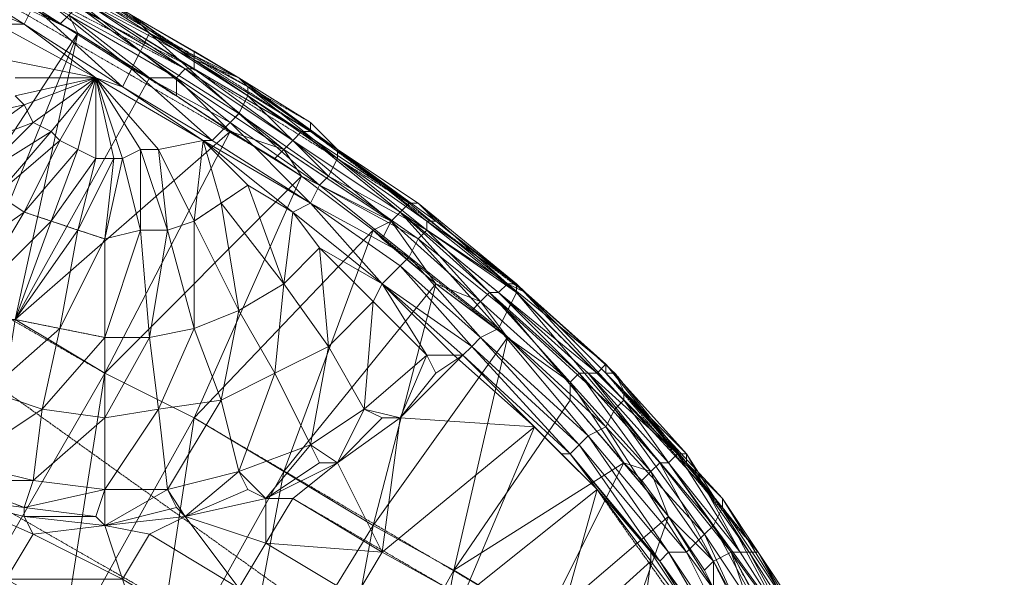
# Model space of a CAD drawing. Units: inches. Extents: x 15650 to 30644, y -6561 to 2855.
# Drawn here: x 21265 to 21593, y -3862 to -3677 of the extents above; entities that cross this region are included whole.
import ezdxf

# ---------------------------------------------------------------- set-up
doc = ezdxf.new("R2010")
doc.units = ezdxf.units.IN
doc.header["$MEASUREMENT"] = 0
doc.linetypes.add('PDF_IMPORT', pattern=[1, 0.8, -0.2])
doc.layers.add('МАФЫ НАШИ', color=250, linetype='Continuous', lineweight=25)

# ---------------------------------------------------------------- blocks, each defined once
blk = doc.blocks.new('ьгнл7г')
at = {"layer": 'МАФЫ НАШИ', "lineweight": 13}
for points in [[(21287.67, -3666.52), (21323.39, -3690.34), (21359.12, -3714.16), (21323.39, -3690.34), (21323.39, -3693.32), (21359.12, -3714.16), (21323.39, -3693.32), (21356.14, -3717.14), (21359.12, -3714.16), (21391.87, -3740.95), (21356.14, -3717.14), (21388.89, -3743.93), (21391.87, -3740.95), (21418.66, -3770.73), (21388.89, -3743.93), (21403.78, -3764.77), (21418.66, -3770.73), (21415.69, -3773.7), (21403.78, -3764.77), (21427.59, -3782.63), (21415.69, -3773.7)], [(21326.37, -3717.14), (21299.57, -3699.27), (21329.35, -3717.14), (21302.55, -3693.32), (21299.57, -3699.27), (21269.8, -3672.48), (21302.55, -3693.32), (21272.78, -3669.5), (21269.8, -3672.48), (21237.05, -3651.64), (21272.78, -3669.5), (21240.03, -3645.68), (21275.76, -3663.55), (21243.01, -3645.68)], [(21260.87, -3690.34), (21290.64, -3696.3), (21263.85, -3696.3)], [(21263.85, -3702.25), (21290.64, -3696.3), (21266.83, -3705.23), (21263.85, -3702.25)], [(21240.03, -3711.18), (21266.83, -3705.23), (21245.98, -3720.11)], [(21385.91, -3749.89), (21403.78, -3764.77), (21382.94, -3746.91), (21385.91, -3749.89), (21388.89, -3743.93), (21382.94, -3746.91), (21359.12, -3729.04), (21388.89, -3743.93), (21353.16, -3720.11), (21356.14, -3717.14), (21320.41, -3693.32), (21323.39, -3693.32), (21284.69, -3669.5), (21240.03, -3651.64), (21243.01, -3648.66), (21284.69, -3669.5), (21323.39, -3690.34)], [(21231.1, -3654.61), (21257.89, -3666.52), (21278.73, -3678.43), (21284.69, -3681.41), (21281.71, -3675.46), (21278.73, -3678.43)], [(21323.39, -3687.36), (21302.55, -3675.46), (21338.28, -3696.3), (21323.39, -3687.36), (21323.39, -3690.34), (21284.69, -3669.5)], [(21284.69, -3672.48), (21317.44, -3696.3), (21320.41, -3693.32), (21353.16, -3720.11)], [(21234.08, -3758.82), (21284.69, -3681.41), (21308.51, -3696.3), (21281.71, -3675.46), (21317.44, -3696.3), (21308.51, -3696.3), (21317.44, -3702.25), (21317.44, -3696.3), (21335.3, -3714.16), (21317.44, -3702.25), (21335.3, -3714.16), (21308.51, -3696.3), (21317.44, -3702.25)], [(21260.87, -3690.34), (21257.89, -3678.43), (21290.64, -3696.3), (21305.53, -3720.11), (21311.48, -3720.11)], [(21266.83, -3678.43), (21266.83, -3678.43)], [(21248.96, -3779.66), (21263.85, -3776.68), (21245.98, -3776.68), (21284.69, -3681.41), (21263.85, -3776.68), (21308.51, -3696.3)], [(21308.51, -3681.41), (21341.26, -3702.25), (21308.51, -3681.41)], [(21237.05, -3761.79), (21266.83, -3740.95), (21248.96, -3770.73), (21275.76, -3743.93), (21266.83, -3740.95), (21284.69, -3720.11), (21275.76, -3743.93), (21290.64, -3723.09), (21284.69, -3720.11), (21290.64, -3696.3), (21290.64, -3723.09), (21296.6, -3723.09), (21290.64, -3696.3), (21299.57, -3723.09), (21296.6, -3723.09), (21293.62, -3749.89), (21299.57, -3723.09), (21305.53, -3746.91), (21293.62, -3749.89), (21293.62, -3782.63), (21305.53, -3746.91), (21308.51, -3782.63), (21293.62, -3782.63), (21293.62, -3809.43), (21308.51, -3782.63), (21311.48, -3806.45), (21293.62, -3809.43), (21293.62, -3833.25), (21311.48, -3806.45), (21314.46, -3833.25), (21293.62, -3833.25), (21293.62, -3845.16), (21314.46, -3833.25), (21317.44, -3839.2), (21293.62, -3845.16), (21320.41, -3842.18), (21308.51, -3848.13), (21338.28, -3866), (21320.41, -3842.18), (21347.21, -3851.11), (21338.28, -3866)], [(21266.83, -3705.23), (21269.8, -3711.18), (21290.64, -3696.3), (21275.76, -3714.16), (21269.8, -3711.18)], [(21284.69, -3720.11), (21278.73, -3717.14), (21290.64, -3696.3)], [(21290.64, -3696.3), (21290.64, -3696.3)], [(21350.19, -3723.09), (21353.16, -3720.11), (21359.12, -3729.04), (21350.19, -3723.09), (21335.3, -3714.16), (21353.16, -3720.11), (21317.44, -3696.3)], [(21528.82, -3883.86), (21510.96, -3854.09), (21528.82, -3886.84), (21507.98, -3854.09), (21510.96, -3854.09), (21487.14, -3824.32), (21507.98, -3854.09), (21487.14, -3821.34), (21487.14, -3824.32), (21460.34, -3794.54), (21487.14, -3821.34), (21460.34, -3791.57), (21460.34, -3794.54), (21433.55, -3767.75), (21427.59, -3764.77), (21433.55, -3767.75), (21460.34, -3791.57), (21427.59, -3764.77), (21424.62, -3767.75), (21391.87, -3740.95), (21359.12, -3714.16), (21394.85, -3737.98), (21359.12, -3714.16), (21362.1, -3714.16), (21362.1, -3711.18), (21371.03, -3720.11), (21338.28, -3696.3), (21362.1, -3711.18)], [(21341.26, -3699.27), (21371.03, -3720.11), (21341.26, -3699.27)], [(21341.26, -3699.27), (21341.26, -3699.27)], [(21317.44, -3702.25), (21317.44, -3702.25)], [(21341.26, -3702.25), (21341.26, -3702.25)], [(21266.83, -3705.23), (21266.83, -3705.23)], [(21269.8, -3711.18), (21269.8, -3711.18)], [(21365.07, -3752.86), (21356.14, -3740.95), (21385.91, -3764.77), (21356.14, -3740.95), (21362.1, -3737.98), (21326.37, -3717.14), (21329.35, -3717.14), (21362.1, -3737.98), (21335.3, -3711.18), (21329.35, -3717.14)], [(21275.76, -3714.16), (21278.73, -3717.14)], [(21275.76, -3714.16), (21275.76, -3714.16)], [(21362.1, -3714.16), (21394.85, -3737.98), (21362.1, -3714.16), (21371.03, -3720.11), (21394.85, -3737.98), (21397.82, -3737.98), (21371.03, -3720.11), (21403.78, -3743.93), (21397.82, -3737.98), (21430.57, -3764.77), (21427.59, -3764.77), (21397.82, -3737.98)], [(21278.73, -3717.14), (21278.73, -3717.14)], [(21284.69, -3720.11), (21284.69, -3720.11)], [(21299.57, -3723.09), (21305.53, -3720.11), (21305.53, -3746.91), (21314.46, -3746.91), (21305.53, -3720.11)], [(21305.53, -3720.11), (21305.53, -3720.11)], [(21311.48, -3720.11), (21311.48, -3720.11)], [(21314.46, -3833.25), (21332.32, -3803.47), (21338.28, -3827.29), (21350.19, -3794.54), (21332.32, -3803.47), (21338.28, -3773.7), (21350.19, -3794.54), (21353.16, -3764.77), (21338.28, -3773.7), (21332.32, -3737.98), (21353.16, -3764.77), (21341.26, -3732.02), (21332.32, -3737.98), (21326.37, -3717.14), (21341.26, -3732.02), (21356.14, -3740.95), (21326.37, -3717.14), (21323.39, -3743.93), (21332.32, -3737.98)], [(21326.37, -3717.14), (21326.37, -3717.14)], [(21356.14, -3717.14), (21356.14, -3717.14)], [(21385.91, -3854.09), (21371.03, -3824.32), (21391.87, -3809.43), (21385.91, -3854.09), (21436.53, -3812.41), (21391.87, -3809.43), (21412.71, -3788.59), (21436.53, -3812.41), (21412.71, -3868.97), (21457.37, -3833.25), (21436.53, -3812.41), (21445.46, -3821.34), (21457.37, -3833.25), (21448.43, -3821.34), (21445.46, -3821.34), (21412.71, -3788.59), (21448.43, -3821.34), (21415.69, -3785.61), (21412.71, -3788.59), (21385.91, -3764.77), (21415.69, -3785.61), (21391.87, -3758.82), (21385.91, -3764.77), (21362.1, -3737.98), (21391.87, -3758.82), (21394.85, -3755.84), (21362.1, -3737.98), (21365.07, -3732.02), (21394.85, -3755.84), (21397.82, -3749.89), (21365.07, -3732.02), (21368.05, -3729.04), (21397.82, -3749.89), (21400.8, -3746.91), (21368.05, -3729.04), (21371.03, -3723.09), (21400.8, -3746.91), (21400.8, -3743.93), (21371.03, -3723.09), (21371.03, -3720.11), (21400.8, -3743.93), (21371.03, -3720.11)], [(21371.03, -3720.11), (21371.03, -3720.11)], [(21296.6, -3723.09), (21284.69, -3746.91), (21290.64, -3723.09)], [(21350.19, -3723.09), (21350.19, -3723.09)], [(21371.03, -3723.09), (21371.03, -3723.09)], [(21368.05, -3729.04), (21368.05, -3729.04)], [(21365.07, -3732.02), (21365.07, -3732.02)], [(21362.1, -3737.98), (21362.1, -3737.98)], [(21394.85, -3737.98), (21394.85, -3737.98)], [(21394.85, -3737.98), (21427.59, -3764.77), (21394.85, -3737.98)], [(21394.85, -3737.98), (21394.85, -3737.98)], [(21397.82, -3737.98), (21397.82, -3737.98)], [(21356.14, -3740.95), (21353.16, -3764.77)], [(21356.14, -3740.95), (21356.14, -3740.95)], [(21421.64, -3767.75), (21391.87, -3740.95), (21421.64, -3767.75)], [(21391.87, -3740.95), (21391.87, -3740.95)], [(21243.01, -3830.27), (21269.8, -3830.27), (21245.98, -3824.32), (21272.78, -3806.45), (21269.8, -3830.27), (21293.62, -3809.43), (21272.78, -3806.45), (21293.62, -3782.63), (21278.73, -3779.66), (21293.62, -3749.89), (21284.69, -3746.91), (21278.73, -3779.66), (21272.78, -3806.45), (21254.92, -3800.5), (21278.73, -3779.66), (21263.85, -3776.68), (21275.76, -3743.93), (21284.69, -3746.91), (21263.85, -3776.68)], [(21400.8, -3743.93), (21403.78, -3743.93), (21430.57, -3764.77), (21400.8, -3743.93), (21430.57, -3767.75), (21430.57, -3764.77), (21466.3, -3803.47), (21430.57, -3767.75), (21463.32, -3806.45), (21466.3, -3803.47), (21496.07, -3845.16), (21463.32, -3806.45), (21493.09, -3848.13), (21496.07, -3845.16), (21516.91, -3883.86), (21493.09, -3848.13), (21510.96, -3886.84)], [(21400.8, -3743.93), (21400.8, -3743.93)], [(21305.53, -3746.91), (21305.53, -3746.91)], [(21314.46, -3746.91), (21314.46, -3746.91)], [(21400.8, -3746.91), (21400.8, -3746.91)], [(21362.1, -3818.36), (21350.19, -3794.54), (21368.05, -3785.61), (21353.16, -3764.77), (21365.07, -3752.86), (21368.05, -3785.61), (21382.94, -3770.73), (21365.07, -3752.86), (21385.91, -3764.77), (21382.94, -3770.73), (21400.8, -3788.59), (21385.91, -3764.77), (21412.71, -3788.59)], [(21365.07, -3752.86), (21365.07, -3752.86)], [(21385.91, -3749.89), (21385.91, -3749.89)], [(21397.82, -3749.89), (21397.82, -3749.89)], [(21394.85, -3755.84), (21394.85, -3755.84)], [(21391.87, -3758.82), (21418.66, -3782.63), (21415.69, -3785.61), (21451.41, -3818.36), (21448.43, -3821.34)], [(21391.87, -3758.82), (21391.87, -3758.82)], [(21353.16, -3764.77), (21353.16, -3764.77)], [(21385.91, -3764.77), (21385.91, -3764.77)], [(21385.91, -3764.77), (21385.91, -3764.77)], [(21427.59, -3764.77), (21457.37, -3794.54), (21427.59, -3764.77)], [(21427.59, -3764.77), (21427.59, -3764.77)], [(21463.32, -3794.54), (21466.3, -3800.5), (21433.55, -3767.75), (21430.57, -3764.77), (21433.55, -3767.75), (21430.57, -3764.77), (21433.55, -3767.75), (21430.57, -3764.77), (21466.3, -3800.5)], [(21430.57, -3764.77), (21430.57, -3764.77)], [(21430.57, -3764.77), (21430.57, -3764.77)], [(21418.66, -3770.73), (21427.59, -3782.63), (21448.43, -3797.52), (21418.66, -3770.73), (21421.64, -3767.75), (21448.43, -3797.52), (21451.41, -3794.54), (21421.64, -3767.75), (21424.62, -3767.75), (21451.41, -3794.54), (21454.39, -3794.54), (21424.62, -3767.75), (21457.37, -3794.54), (21454.39, -3794.54), (21484.16, -3821.34), (21457.37, -3794.54), (21460.34, -3791.57), (21484.16, -3821.34), (21487.14, -3821.34), (21505, -3854.09), (21507.98, -3854.09), (21525.84, -3886.84), (21528.82, -3886.84), (21537.75, -3910.65)], [(21421.64, -3767.75), (21421.64, -3767.75)], [(21433.55, -3767.75), (21433.55, -3767.75)], [(21433.55, -3767.75), (21433.55, -3767.75)], [(21433.55, -3767.75), (21433.55, -3767.75)], [(21433.55, -3767.75), (21433.55, -3767.75)], [(21382.94, -3770.73), (21379.96, -3806.45), (21400.8, -3788.59), (21391.87, -3809.43), (21403.78, -3794.54), (21412.71, -3788.59), (21400.8, -3788.59), (21403.78, -3794.54)], [(21382.94, -3770.73), (21382.94, -3770.73)], [(21418.66, -3770.73), (21418.66, -3770.73)], [(21243.01, -3836.22), (21266.83, -3842.18), (21269.8, -3848.13), (21243.01, -3836.22)], [(21260.87, -3863.02), (21269.8, -3848.13), (21299.57, -3863.02), (21260.87, -3863.02), (21308.51, -3889.81), (21299.57, -3863.02), (21329.35, -3880.88), (21359.12, -3898.75), (21356.14, -3916.61)], [(21338.28, -3773.7), (21338.28, -3773.7)], [(21415.69, -3773.7), (21415.69, -3773.7)], [(21427.59, -3782.63), (21448.43, -3803.47), (21448.43, -3797.52), (21466.3, -3824.32), (21448.43, -3803.47), (21409.73, -3860.04), (21427.59, -3782.63), (21382.94, -3845.16), (21409.73, -3860.04), (21365.07, -3940.43), (21382.94, -3845.16), (21335.3, -3922.56), (21353.16, -3827.29), (21308.51, -3907.68), (21323.39, -3809.43), (21278.73, -3889.81), (21293.62, -3794.54), (21248.96, -3871.95), (21263.85, -3776.68)], [(21323.39, -3779.66), (21323.39, -3779.66)], [(21308.51, -3782.63), (21308.51, -3782.63)], [(21379.96, -3806.45), (21368.05, -3785.61), (21362.1, -3818.36), (21379.96, -3806.45), (21371.03, -3824.32), (21385.91, -3809.43), (21391.87, -3809.43), (21379.96, -3806.45), (21385.91, -3809.43)], [(21368.05, -3785.61), (21368.05, -3785.61)], [(21415.69, -3785.61), (21415.69, -3785.61)], [(21418.66, -3782.63), (21418.66, -3782.63)], [(21400.8, -3788.59), (21400.8, -3788.59)], [(21409.73, -3788.59), (21409.73, -3788.59)], [(21412.71, -3788.59), (21412.71, -3788.59)], [(21412.71, -3788.59), (21412.71, -3788.59)], [(21460.34, -3791.57), (21460.34, -3791.57)], [(21350.19, -3794.54), (21350.19, -3794.54)], [(21403.78, -3794.54), (21403.78, -3794.54)], [(21451.41, -3794.54), (21451.41, -3794.54)], [(21454.39, -3794.54), (21454.39, -3794.54)], [(21487.14, -3824.32), (21463.32, -3794.54), (21487.14, -3824.32)], [(21472.25, -3830.27), (21481.18, -3842.18), (21475.23, -3827.29), (21472.25, -3830.27), (21466.3, -3824.32), (21475.23, -3827.29), (21448.43, -3797.52)], [(21448.43, -3797.52), (21448.43, -3797.52)], [(21466.3, -3800.5), (21466.3, -3800.5)], [(21332.32, -3803.47), (21332.32, -3803.47)], [(21466.3, -3803.47), (21466.3, -3803.47)], [(21272.78, -3806.45), (21272.78, -3806.45)], [(21311.48, -3806.45), (21311.48, -3806.45)], [(21379.96, -3806.45), (21379.96, -3806.45)], [(21463.32, -3806.45), (21463.32, -3806.45)], [(21293.62, -3809.43), (21293.62, -3809.43)], [(21385.91, -3809.43), (21385.91, -3809.43)], [(21391.87, -3809.43), (21391.87, -3809.43)], [(21436.53, -3812.41), (21436.53, -3812.41)], [(21460.34, -3812.41), (21460.34, -3812.41)], [(21338.28, -3827.29), (21362.1, -3818.36), (21347.21, -3836.22), (21365.07, -3824.32), (21371.03, -3824.32), (21362.1, -3818.36), (21365.07, -3824.32)], [(21362.1, -3818.36), (21362.1, -3818.36)], [(21451.41, -3818.36), (21451.41, -3818.36)], [(21454.39, -3815.38), (21454.39, -3815.38)], [(21445.46, -3821.34), (21445.46, -3821.34)], [(21478.21, -3857.06), (21448.43, -3821.34), (21475.23, -3854.09)], [(21448.43, -3821.34), (21448.43, -3821.34)], [(21487.14, -3821.34), (21487.14, -3821.34)], [(21412.71, -3868.97), (21385.91, -3854.09), (21376.98, -3868.97), (21347.21, -3851.11), (21385.91, -3854.09), (21356.14, -3836.22), (21347.21, -3851.11), (21347.21, -3836.22), (21356.14, -3836.22), (21371.03, -3824.32), (21347.21, -3836.22), (21320.41, -3842.18), (21338.28, -3827.29), (21314.46, -3833.25), (21320.41, -3842.18), (21317.44, -3839.2)], [(21365.07, -3824.32), (21365.07, -3824.32)], [(21371.03, -3824.32), (21371.03, -3824.32)], [(21466.3, -3824.32), (21481.18, -3842.18)], [(21481.18, -3824.32), (21502.02, -3854.09), (21478.21, -3824.32)], [(21478.21, -3824.32), (21478.21, -3824.32)], [(21481.18, -3824.32), (21481.18, -3824.32)], [(21528.82, -3883.86), (21510.96, -3854.09), (21487.14, -3824.32), (21510.96, -3854.09)], [(21320.41, -3842.18), (21341.26, -3833.25), (21347.21, -3836.22), (21338.28, -3827.29), (21341.26, -3833.25)], [(21338.28, -3827.29), (21338.28, -3827.29)], [(21475.23, -3827.29), (21496.07, -3857.06)], [(21475.23, -3827.29), (21475.23, -3827.29)], [(21293.62, -3845.16), (21290.64, -3842.18), (21293.62, -3833.25), (21269.8, -3830.27), (21266.83, -3839.2), (21293.62, -3833.25)], [(21269.8, -3830.27), (21269.8, -3830.27)], [(21472.25, -3830.27), (21472.25, -3830.27)], [(21293.62, -3833.25), (21293.62, -3833.25)], [(21314.46, -3833.25), (21314.46, -3833.25)], [(21341.26, -3833.25), (21341.26, -3833.25)], [(21475.23, -3857.06), (21475.23, -3854.09), (21457.37, -3833.25)], [(21347.21, -3836.22), (21347.21, -3836.22)], [(21522.87, -3874.93), (21499.05, -3839.2), (21499.05, -3836.22), (21510.96, -3854.09), (21522.87, -3871.95), (21499.05, -3836.22), (21522.87, -3874.93)], [(21499.05, -3836.22), (21499.05, -3836.22)], [(21317.44, -3839.2), (21317.44, -3839.2)], [(21499.05, -3839.2), (21499.05, -3839.2)], [(21266.83, -3842.18), (21293.62, -3845.16), (21269.8, -3848.13)], [(21266.83, -3842.18), (21266.83, -3842.18)], [(21290.64, -3842.18), (21290.64, -3842.18)], [(21320.41, -3842.18), (21320.41, -3842.18)], [(21293.62, -3845.16), (21293.62, -3845.16)], [(21496.07, -3845.16), (21496.07, -3845.16)], [(21347.21, -3851.11), (21347.21, -3851.11)], [(21493.09, -3848.13), (21493.09, -3848.13)], [(21493.09, -3880.88), (21475.23, -3854.09), (21478.21, -3857.06), (21493.09, -3880.88), (21499.05, -3886.84), (21478.21, -3857.06), (21502.02, -3889.81), (21499.05, -3886.84), (21507.98, -3904.7), (21516.91, -3931.49)], [(21475.23, -3854.09), (21475.23, -3854.09)], [(21481.18, -3854.09), (21481.18, -3854.09)], [(21487.14, -3854.09), (21487.14, -3854.09)], [(21502.02, -3854.09), (21502.02, -3854.09)], [(21505, -3854.09), (21505, -3854.09)], [(21507.98, -3854.09), (21507.98, -3854.09)], [(21478.21, -3857.06), (21478.21, -3857.06)], [(21493.09, -3860.04), (21496.07, -3866), (21496.07, -3857.06), (21513.93, -3889.81)], [(21409.73, -3860.04), (21391.87, -3955.31), (21439.5, -3877.91), (21418.66, -3970.2), (21463.32, -3892.79), (21445.46, -3985.08), (21490.12, -3907.68)], [(21493.09, -3860.04), (21493.09, -3860.04)], [(21493.09, -3860.04), (21493.09, -3860.04)]]:
    blk.add_lwpolyline(points, dxfattribs=at)
at = {"layer": 'МАФЫ НАШИ', "linetype": 'PDF_IMPORT', "lineweight": 13}
for points in [[(20978.04, -3612.93), (21293.62, -3794.54)], [(21323.39, -3693.32), (21198.35, -3627.82)], [(21195.37, -3639.73), (21278.73, -3678.43)], [(21362.1, -3711.18), (21243.01, -3642.71)], [(21240.03, -3651.64), (21320.41, -3693.32)], [(21237.05, -3657.59), (21350.19, -3723.09)], [(21362.1, -3714.16), (21287.67, -3666.52)], [(21284.69, -3669.5), (21394.85, -3737.98)], [(21284.69, -3681.41), (21359.12, -3729.04)], [(21299.57, -3699.27), (21308.51, -3681.41)], [(21397.82, -3898.75), (21114.99, -3696.3)], [(21317.44, -3696.3), (21388.89, -3743.93)], [(21433.55, -3767.75), (21338.28, -3696.3)], [(21388.89, -3913.63), (21031.63, -3708.2)], [(21329.35, -3717.14), (21338.28, -3708.2)], [(21424.62, -3767.75), (21359.12, -3714.16)], [(21299.57, -3723.09), (21290.64, -3723.09)], [(21341.26, -3732.02), (21323.39, -3743.93)], [(21293.62, -3749.89), (21266.83, -3740.95)], [(21382.94, -3746.91), (21427.59, -3782.63)], [(21427.59, -3764.77), (21484.16, -3821.34)], [(21424.62, -3779.66), (21430.57, -3767.75)], [(21293.62, -3782.63), (21263.85, -3776.68)], [(21460.34, -3794.54), (21510.96, -3854.09), (21463.32, -3794.54)], [(21448.43, -3803.47), (21481.18, -3842.18)], [(21323.39, -3809.43), (21490.12, -3907.68)], [(21266.83, -3839.2), (21219.19, -3821.34)], [(21507.98, -3904.7), (21457.37, -3833.25)], [(21469.28, -3901.72), (21356.14, -3836.22)], [(21531.8, -3910.65), (21502.02, -3854.09)], [(21522.87, -3910.65), (21496.07, -3857.06)]]:
    blk.add_lwpolyline(points, dxfattribs=at)
at = {"layer": 'МАФЫ НАШИ', "lineweight": 13}
for points in [[(21284.69, -3672.48), (21281.71, -3675.46), (21240.03, -3651.64), (21284.69, -3672.48), (21284.69, -3669.5), (21320.41, -3693.32)], [(21269.8, -3672.48), (21266.83, -3678.43), (21234.08, -3657.59)], [(21275.76, -3660.57), (21302.55, -3675.46), (21308.51, -3681.41)], [(21275.76, -3663.55), (21275.76, -3660.57), (21308.51, -3681.41)], [(21266.83, -3678.43), (21257.89, -3678.43), (21231.1, -3663.55)], [(21272.78, -3669.5), (21275.76, -3663.55), (21305.53, -3687.36)], [(21284.69, -3681.41), (21278.73, -3678.43), (21257.89, -3666.52)], [(21302.55, -3675.46), (21287.67, -3666.52), (21323.39, -3690.34)], [(21299.57, -3699.27), (21290.64, -3696.3), (21266.83, -3678.43)], [(21305.53, -3687.36), (21308.51, -3681.41), (21338.28, -3708.2)], [(21308.51, -3681.41), (21338.28, -3696.3), (21341.26, -3699.27)], [(21302.55, -3693.32), (21305.53, -3687.36), (21335.3, -3711.18)], [(21362.1, -3714.16), (21338.28, -3696.3), (21323.39, -3690.34)], [(21326.37, -3717.14), (21311.48, -3720.11), (21290.64, -3696.3)], [(21341.26, -3702.25), (21341.26, -3699.27), (21371.03, -3723.09)], [(21335.3, -3711.18), (21365.07, -3732.02), (21338.28, -3708.2), (21341.26, -3702.25), (21368.05, -3729.04), (21338.28, -3708.2)], [(21251.94, -3729.04), (21245.98, -3720.11), (21269.8, -3711.18)], [(21257.89, -3735), (21251.94, -3729.04), (21275.76, -3714.16)], [(21293.62, -3794.54), (21335.3, -3714.16), (21263.85, -3776.68)], [(21359.12, -3729.04), (21350.19, -3723.09), (21335.3, -3714.16)], [(21266.83, -3740.95), (21257.89, -3735), (21278.73, -3717.14)], [(21323.39, -3743.93), (21314.46, -3746.91), (21311.48, -3720.11)], [(21323.39, -3809.43), (21359.12, -3729.04), (21293.62, -3794.54)], [(21427.59, -3764.77), (21394.85, -3737.98), (21391.87, -3740.95)], [(21338.28, -3773.7), (21323.39, -3779.66), (21323.39, -3743.93)], [(21430.57, -3764.77), (21403.78, -3743.93), (21433.55, -3767.75), (21430.57, -3764.77), (21433.55, -3767.75)], [(21323.39, -3779.66), (21314.46, -3746.91), (21308.51, -3782.63), (21323.39, -3779.66), (21311.48, -3806.45), (21332.32, -3803.47)], [(21353.16, -3827.29), (21382.94, -3746.91), (21323.39, -3809.43)], [(21400.8, -3746.91), (21430.57, -3767.75), (21427.59, -3773.7)], [(21397.82, -3749.89), (21427.59, -3773.7), (21424.62, -3779.66)], [(21394.85, -3755.84), (21424.62, -3779.66), (21418.66, -3782.63)], [(21382.94, -3845.16), (21403.78, -3764.77), (21353.16, -3827.29)], [(21412.71, -3788.59), (21409.73, -3788.59), (21436.53, -3812.41), (21412.71, -3788.59), (21409.73, -3788.59), (21385.91, -3764.77)], [(21460.34, -3794.54), (21463.32, -3794.54), (21433.55, -3767.75)], [(21427.59, -3773.7), (21463.32, -3806.45), (21460.34, -3812.41)], [(21424.62, -3779.66), (21460.34, -3812.41), (21454.39, -3815.38)], [(21418.66, -3782.63), (21454.39, -3815.38), (21451.41, -3818.36)], [(21478.21, -3824.32), (21451.41, -3794.54), (21475.23, -3827.29)], [(21481.18, -3824.32), (21454.39, -3794.54), (21478.21, -3824.32)], [(21487.14, -3824.32), (21499.05, -3836.22), (21466.3, -3800.5)], [(21466.3, -3803.47), (21466.3, -3800.5), (21499.05, -3839.2)], [(21460.34, -3812.41), (21493.09, -3848.13), (21487.14, -3854.09)], [(21451.41, -3818.36), (21481.18, -3854.09), (21478.21, -3857.06)], [(21454.39, -3815.38), (21487.14, -3854.09), (21481.18, -3854.09)], [(21505, -3854.09), (21484.16, -3821.34), (21481.18, -3824.32)], [(21439.5, -3877.91), (21466.3, -3824.32), (21409.73, -3860.04)], [(21519.89, -3886.84), (21502.02, -3854.09), (21496.07, -3857.06), (21478.21, -3824.32), (21502.02, -3854.09)], [(21266.83, -3839.2), (21243.01, -3836.22), (21243.01, -3830.27)], [(21442.48, -3886.84), (21457.37, -3833.25), (21475.23, -3857.06)], [(21290.64, -3842.18), (21266.83, -3842.18), (21266.83, -3839.2)], [(21496.07, -3845.16), (21499.05, -3839.2), (21519.89, -3877.91)], [(21463.32, -3892.79), (21481.18, -3842.18), (21439.5, -3877.91)], [(21496.07, -3866), (21493.09, -3860.04), (21481.18, -3842.18)], [(21481.18, -3842.18), (21496.07, -3857.06), (21493.09, -3860.04)], [(21299.57, -3863.02), (21293.62, -3845.16), (21308.51, -3848.13)], [(21481.18, -3854.09), (21505, -3889.81), (21502.02, -3889.81)], [(21487.14, -3854.09), (21510.96, -3886.84), (21505, -3889.81)], [(21525.84, -3886.84), (21505, -3854.09), (21502.02, -3854.09)], [(21519.89, -3886.84), (21502.02, -3854.09), (21513.93, -3889.81)], [(21469.28, -3901.72), (21475.23, -3857.06), (21493.09, -3880.88)]]:
    blk.add_lwpolyline(points, close=True, dxfattribs=at)
at = {"layer": 'МАФЫ НАШИ'}
blk.add_open_spline([(21437.89, -6372.84), (21513.66, -6398.31), (21738.86, -6474.01), (22212.03, -6575.91), (22816.92, -6520.49), (23294.29, -6204.91), (23385.64, -5807.86), (23673.37, -5480.02), (24139.82, -5104.13), (24687.08, -4902.01), (25172.17, -4780.36), (25574.36, -4838.37), (25967.66, -4701.53), (26113.99, -4450.81), (26306.34, -3812.44), (26937.84, -3790.25), (27058.19, -3786.03)], degree=3, knots=[0, 0, 0, 0, 239.891112, 713.032472, 1439.503909, 2037.445277, 2238.717191, 2633.763226, 3308.886237, 4024.054052, 4370.054518, 4783.494823, 5267.69476, 5401.403188, 5833.61832, 5935.379527, 5935.379527, 5935.379527, 5935.379527], dxfattribs=at)

msp = doc.modelspace()

# ---------------------------------------------------------------- block references
at = {"layer": 'МАФЫ НАШИ'}
msp.add_blockref('ьгнл7г', (0, 0), dxfattribs=at)

doc.saveas('drawing.dxf')
